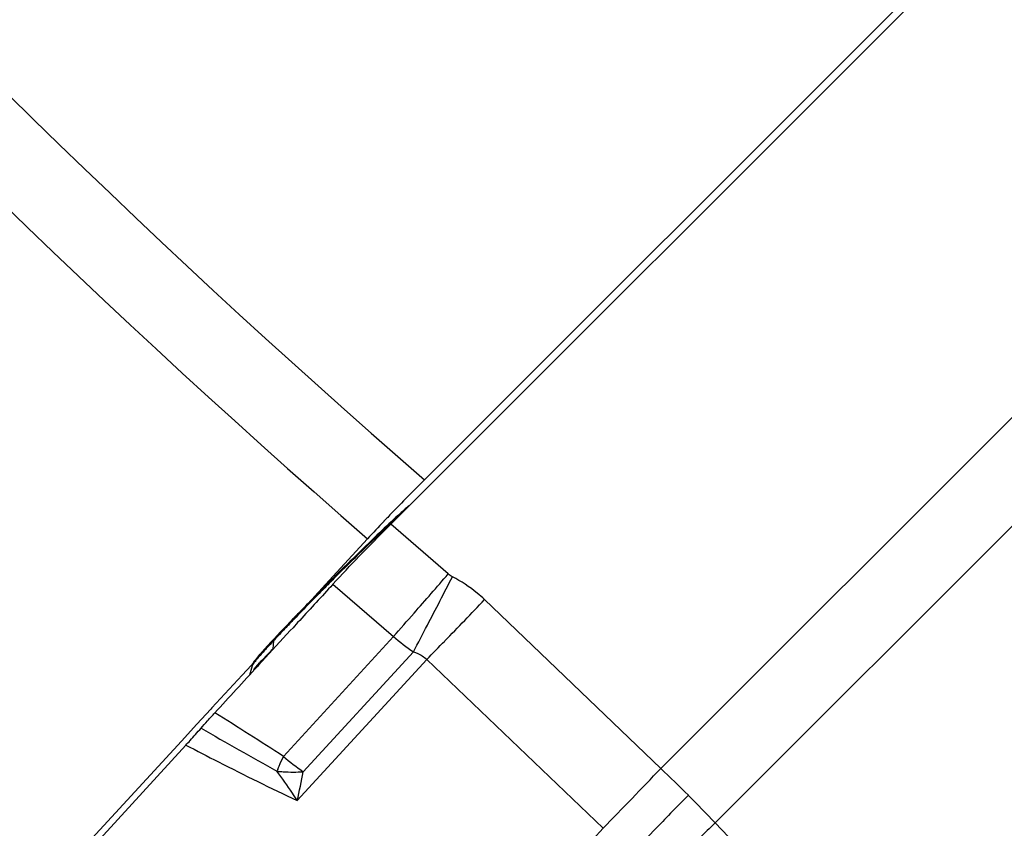
# Model space of a CAD drawing. Units: millimetres. Extents: x 0 to 594, y 0 to 420.
# Drawn here: x 199 to 206, y 179 to 185 of the extents above; entities that cross this region are included whole.
import ezdxf

# ---------------------------------------------------------------- set-up
doc = ezdxf.new("R2010")
doc.units = ezdxf.units.MM
doc.header["$LTSCALE"] = 32.67
doc.layers.add('607065213-000_CL', color=7, linetype='CONTINUOUS')
doc.layers.add('607078844-000_CL', color=7, linetype='CONTINUOUS')

msp = doc.modelspace()

# ---------------------------------------------------------------- linework, layer by layer
at = {"layer": '607065213-000_CL', "color": 7, "linetype": 'CONTINUOUS'}
for p, q in [((205.794, 184.9791), (201.909, 181.095)), ((201.5157, 180.6876), (201.5001, 180.6704)), ((201.3365, 180.5468), (201.3221, 180.5321)), ((201.2474, 180.455), (201.241, 180.4484)), ((201.2257, 180.3716), (201.0094, 180.1359)), ((201.2441, 180.3916), (201.2257, 180.3716)), ((201.2755, 180.4259), (201.2441, 180.3916)), ((200.9659, 180.1329), (200.9489, 180.0699)), ((201.0094, 180.1359), (201.0027, 180.1286)), ((200.5157, 179.5932), (197.88, 176.7209))]:
    msp.add_line(p, q, dxfattribs=at)
at = {"layer": '607065213-000_CL', "color": 9, "linetype": 'CONTINUOUS'}
for p, q in [((203.744, 179.4346), (209.0516, 184.741)), ((209.4213, 184.3712), (204.1137, 179.0649)), ((202.2989, 180.7569), (201.909, 181.095)), ((201.5078, 180.7111), (201.5, 180.7033)), ((201.5157, 180.6876), (201.9268, 180.3311)), ((203.744, 179.4346), (202.5459, 180.5822)), ((201.1102, 180.302), (201.1075, 180.2482)), ((201.1155, 180.3076), (201.1102, 180.302)), ((201.1796, 179.5169), (201.9268, 180.3311)), ((201.3139, 179.412), (202.0626, 180.228)), ((202.1531, 180.1752), (201.2726, 179.2157)), ((202.1531, 180.1752), (203.3512, 179.0276)), ((199.7505, 175.1036), (203.3512, 179.0276)), ((205.256, 177.8721), (204.1137, 179.0649))]:
    msp.add_line(p, q, dxfattribs=at)
at = {"layer": '607065213-000_CL', "color": 7, "linetype": 'CONTINUOUS'}
for centre, radius, start, end in [((206.9861, 175.7098), 7.4115, 132.30769, 132.70015), ((205.8741, 176.9333), 5.7583, 131.85112, 132.31919), ((209.2507, 173.2591), 10.7484, 132.71247, 133.64313), ((214.3228, 167.93), 18.1054, 133.61935, 134.92156), ((216.7287, 165.4866), 21.5344, 135.05507, 135.24743), ((216.7546, 165.461), 21.5709, 134.86431, 135.05546), ((216.3355, 165.8763), 20.9808, 135.24703, 135.44197), ((215.7143, 166.4879), 20.109, 135.44181, 135.64265), ((214.4365, 167.7353), 18.3233, 135.70213, 136.0379), ((212.2059, 169.886), 15.2248, 136.07085, 136.55174), ((205.1467, 176.5285), 5.5317, 136.84618, 137.50219), ((210.0166, 171.9637), 12.2065, 136.56502, 136.84954), ((203.2454, 178.2642), 2.9573, 137.95273, 138.4499), ((203.9398, 177.6372), 3.8928, 137.5329, 137.94439), ((202.6471, 178.795), 2.1575, 138.46037, 139.07588), ((201.1672, 180.0786), 0.2085, 160.72615, 164.90073)]:
    msp.add_arc(centre, radius, start, end, dxfattribs=at)
at = {"layer": '607065213-000_CL', "color": 9, "linetype": 'CONTINUOUS'}
for centre, radius, start, end in [((209.6534, 172.8402), 11.3233, 132.76743, 133.72501), ((214.571, 167.6829), 18.4493, 133.69124, 134.83653), ((216.9046, 165.3109), 21.7768, 134.78988, 134.99349), ((216.9365, 165.279), 21.8219, 135.02267, 135.17192), ((144.3274, 231.0178), 76.7259, 318.810613, 319.074911), ((136.4617, 214.5984), 74.0596, 332.506031, 332.792861), ((215.9506, 166.256), 20.4339, 135.16578, 135.99989), ((144.8344, 235.8522), 79.9087, 315.958241, 316.237964), ((212.9393, 169.174), 16.2407, 136.02561, 136.34623), ((169.4355, 209.0307), 43.3514, 318.54583, 318.82535), ((210.9312, 171.0904), 13.4649, 136.34761, 136.80091), ((166.3734, 199.0197), 40.3342, 332.23153, 332.52069), ((205.243, 176.4274), 5.665, 136.84627, 137.49956), ((201.2185, 180.2966), 0.1084, 171.87176, 177.14661), ((202.7029, 181.2123), 1.1743, 228.62669, 236.95588), ((168.8934, 212.5987), 46.4488, 315.72933, 315.9458), ((204.0086, 177.5613), 3.9888, 137.52988, 137.9443), ((198.2915, 182.8648), 3.844, 315.95425, 317.10213), ((166.9495, 126.0789), 63.4612, 57.358113, 57.856951), ((245.4081, 257.9589), 90.1623, 240.213937, 240.590829), ((202.1102, 180.5691), 1.4046, 228.5111, 235.4642), ((202.7081, 178.7677), 1.7017, 157.10137, 157.61774), ((160.5142, 220.763), 59.8068, 315.746334, 316.288199), ((196.5291, 171.8495), 10.4685, 45.0003, 46.43295), ((194.8919, 180.6479), 6.5395, 347.34971, 349.10761), ((196.5794, 171.8995), 10.3975, 43.56217, 45.00133)]:
    msp.add_arc(centre, radius, start, end, dxfattribs=at)
at = {"layer": '607065213-000_CL', "color": 7, "linetype": 'CONTINUOUS'}
for points, knots in [([(201.5157, 180.6876), (201.5739, 180.7519), (201.7046, 180.8881), (201.8368, 181.0229), (201.909, 181.095)], [0, 0, 0, 0, 0.459245, 1, 1, 1, 1]), ([(201.017, 180.2082), (201.0071, 180.1968), (200.9917, 180.1785), (200.9769, 180.1595), (200.9725, 180.1518)], [0, 0, 0, 0, 0.629888, 1, 1, 1, 1]), ([(200.9725, 180.1518), (200.9723, 180.1514), (200.9715, 180.15), (200.9708, 180.1485), (200.9704, 180.1474)], [0, 0, 0, 0, 0.295821, 1, 1, 1, 1]), ([(200.6188, 179.7081), (200.6331, 179.7248), (200.6646, 179.7596), (200.696, 179.7946), (200.7131, 179.813)], [0, 0, 0, 0, 0.466931, 1, 1, 1, 1]), ([(200.5157, 179.5932), (200.5252, 179.6036), (200.5598, 179.6417), (200.5944, 179.6798), (200.6188, 179.7081)], [0, 0, 0, 0, 0.274395, 1, 1, 1, 1])]:
    msp.add_open_spline(points, degree=3, knots=knots, dxfattribs=at)
at = {"layer": '607065213-000_CL', "color": 9, "linetype": 'CONTINUOUS'}
msp.add_open_spline([(202.3273, 180.7377), (202.3171, 180.7429), (202.3075, 180.7494), (202.2989, 180.7569)], degree=3, dxfattribs=at)
for points, knots in [([(202.5459, 180.5822), (202.5298, 180.5976), (202.4628, 180.6572), (202.3871, 180.7069), (202.3273, 180.7377)], [0, 0, 0, 0, 0.249105, 1, 1, 1, 1]), ([(201.0469, 180.2333), (201.0291, 180.2135), (201.0054, 180.1869), (200.9796, 180.1548), (200.9711, 180.143), (200.9682, 180.138)], [0, 0, 0, 0, 0.647337, 0.862398, 1, 1, 1, 1]), ([(202.0626, 180.228), (202.0714, 180.2254), (202.1045, 180.2136), (202.1348, 180.1936), (202.1531, 180.1752)], [0, 0, 0, 0, 0.261031, 1, 1, 1, 1]), ([(201.0545, 180.1923), (201.0514, 180.189), (201.0397, 180.177), (201.0279, 180.1651), (201.0192, 180.1566)], [0, 0, 0, 0, 0.270988, 1, 1, 1, 1]), ([(200.9682, 180.138), (200.968, 180.1375), (200.9671, 180.1359), (200.9662, 180.1342), (200.9659, 180.1329)], [0, 0, 0, 0, 0.30802, 1, 1, 1, 1]), ([(200.9939, 180.1286), (200.9922, 180.1266), (200.9855, 180.1187), (200.9791, 180.1106), (200.9746, 180.1044)], [0, 0, 0, 0, 0.260537, 1, 1, 1, 1]), ([(201.0192, 180.1566), (201.017, 180.1542), (201.0084, 180.145), (200.9999, 180.1356), (200.9939, 180.1286)], [0, 0, 0, 0, 0.263117, 1, 1, 1, 1]), ([(200.5157, 179.5932), (200.5895, 179.555), (200.8402, 179.4261), (201.0927, 179.3003), (201.2726, 179.2157)], [0, 0, 0, 0, 0.294748, 1, 1, 1, 1]), ([(201.1405, 179.4298), (201.1434, 179.4367), (201.156, 179.466), (201.1692, 179.4949), (201.1796, 179.5169)], [0, 0, 0, 0, 0.235435, 1, 1, 1, 1]), ([(201.1346, 179.4156), (201.1489, 179.4141), (201.2085, 179.4092), (201.2685, 179.4094), (201.3139, 179.412)], [0, 0, 0, 0, 0.240427, 1, 1, 1, 1]), ([(201.2726, 179.2157), (201.2618, 179.233), (201.218, 179.3012), (201.1712, 179.3674), (201.1346, 179.4156)], [0, 0, 0, 0, 0.252533, 1, 1, 1, 1]), ([(203.9314, 179.2519), (203.8592, 179.1797), (203.7268, 179.0451), (203.5967, 178.9082), (203.5381, 178.8443)], [0, 0, 0, 0, 0.540798, 1, 1, 1, 1]), ([(204.1137, 179.0649), (204.0401, 178.9944), (203.9062, 178.8615), (203.7776, 178.7235), (203.721, 178.6579)], [0, 0, 0, 0, 0.540548, 1, 1, 1, 1])]:
    msp.add_open_spline(points, degree=3, knots=knots, dxfattribs=at)
at = {"layer": '607065213-000_CL', "color": 7, "linetype": 'CONTINUOUS'}
for points in [[(201.5001, 180.6704), (201.4256, 180.5886), (201.3503, 180.5075), (201.2755, 180.4259)], [(201.0027, 180.1286), (200.9061, 180.0234), (200.8101, 179.9177), (200.7131, 179.8129)]]:
    msp.add_open_spline(points, degree=3, dxfattribs=at)
at = {"layer": '607078844-000_CL', "color": 7, "linetype": 'CONTINUOUS'}
for p, q in [((205.7019, 184.9613), (202.1369, 181.3964)), ((201.7504, 180.9961), (201.4891, 180.7121)), ((201.4891, 180.7121), (201.3465, 180.5569)), ((200.9608, 180.1376), (200.8981, 180.0695)), ((200.9701, 180.1477), (200.9608, 180.1376)), ((200.9711, 180.1488), (200.9701, 180.1477)), ((200.8981, 180.0695), (200.6922, 179.8457)), ((200.6855, 179.8383), (200.59, 179.7346)), ((200.6922, 179.8457), (200.6855, 179.8383)), ((200.59, 179.7346), (200.4855, 179.621)), ((200.4855, 179.621), (198.4967, 177.4588))]:
    msp.add_line(p, q, dxfattribs=at)
at = {"layer": '607078844-000_CL', "color": 9, "linetype": 'CONTINUOUS'}
for radius, start, end in [(61.2956, 214.582864, 228.991939), (61.8513, 214.668519, 228.965027)]:
    msp.add_arc((242.357, 227.6511), radius, start, end, dxfattribs=at)
at = {"layer": '607078844-000_CL', "color": 7, "linetype": 'CONTINUOUS'}
for centre, radius, start, end in [((213.7002, 169.8153), 16.3655, 134.95614, 136.20452), ((208.3898, 174.8829), 9.0251, 136.32351, 137.36323), ((211.06, 172.3539), 12.7029, 136.22755, 136.39067)]:
    msp.add_arc(centre, radius, start, end, dxfattribs=at)

doc.saveas('drawing.dxf')
